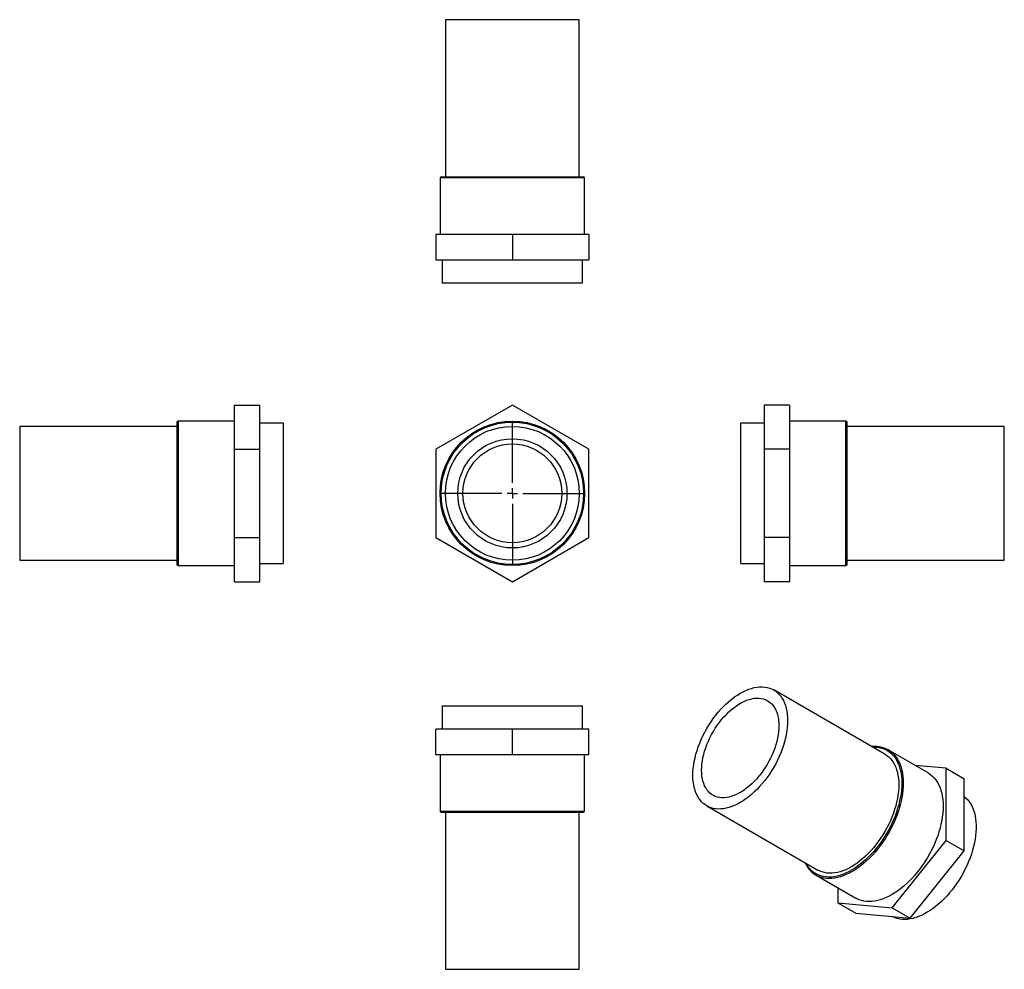
# Model space of a CAD drawing. Units: millimetres. Extents: x -92 to 371, y -115 to 332.
import ezdxf

# ---------------------------------------------------------------- set-up
doc = ezdxf.new("R2010")
doc.units = ezdxf.units.MM
doc.layers.add('FORMAT', color=7, linetype='Continuous')

# ---------------------------------------------------------------- blocks, each defined once
blk = doc.blocks.new('SW_CENTERMARKSYMBOL_0')
at = {"layer": 'FORMAT', "color": 0}
for p, q in [((0, 5), (0, 34)), ((-5, 0), (-34, 0)), ((0, 0), (-2.5, 0)), ((0, 0), (0, 2.5)), ((0, 0), (0, -2.5)), ((0, 0), (2.5, 0)), ((5, 0), (34, 0)), ((0, -5), (0, -34))]:
    blk.add_line(p, q, dxfattribs=at)

msp = doc.modelspace()

# ---------------------------------------------------------------- linework, layer by layer
at = {"color": 7, "linetype": 'Continuous', "lineweight": 25}
for p, q in [((108.33, 331.65), (108.33, 257.65)), ((171.33, 331.65), (108.33, 331.65)), ((171.33, 257.65), (171.33, 331.65)), ((105.83, 257.15), (105.83, 230.65)), ((106.33, 257.65), (173.33, 257.65)), ((173.83, 230.65), (173.83, 257.15)), ((103.83, 230.65), (103.83, 218.65)), ((103.83, 230.65), (139.83, 230.65)), ((139.83, 230.65), (139.83, 218.65)), ((139.83, 230.65), (175.83, 230.65)), ((175.83, 230.65), (175.83, 218.65)), ((103.83, 218.65), (139.83, 218.65)), ((106.83, 218.65), (106.83, 207.65)), ((139.83, 218.65), (175.83, 218.65)), ((172.83, 207.65), (172.83, 218.65)), ((172.83, 207.65), (106.83, 207.65)), ((9.03, 129.53), (9.03, 150.31)), ((9.03, 150.31), (21.03, 150.31)), ((21.03, 129.53), (21.03, 150.31)), ((139.83, 150.31), (103.83, 129.53)), ((175.83, 129.53), (139.83, 150.31)), ((270.31, 150.31), (258.31, 150.31)), ((258.31, 150.31), (258.31, 129.53)), ((270.31, 150.31), (270.31, 129.53)), ((-17.97, 140.24), (-91.97, 140.24)), ((-91.97, 140.24), (-91.97, 77.24)), ((-17.97, 142.24), (-17.97, 75.24)), ((9.03, 142.74), (-17.47, 142.74)), ((32.03, 141.74), (21.03, 141.74)), ((32.03, 141.74), (32.03, 75.74)), ((258.31, 141.74), (247.31, 141.74)), ((247.31, 108.74), (247.31, 141.74)), ((296.81, 142.74), (270.31, 142.74)), ((297.31, 108.74), (297.31, 142.24)), ((371.31, 140.24), (297.31, 140.24)), ((371.31, 108.74), (371.31, 140.24)), ((9.03, 87.96), (9.03, 129.53)), ((9.03, 129.53), (21.03, 129.53)), ((21.03, 87.96), (21.03, 129.53)), ((103.83, 129.53), (103.83, 87.96)), ((175.83, 87.96), (175.83, 129.53)), ((270.31, 129.53), (258.31, 129.53)), ((258.31, 129.53), (258.31, 87.96)), ((270.31, 129.53), (270.31, 87.96)), ((247.31, 75.74), (247.31, 108.74)), ((297.31, 75.24), (297.31, 108.74)), ((371.31, 77.24), (371.31, 108.74)), ((9.03, 67.17), (9.03, 87.96)), ((9.03, 87.96), (21.03, 87.96)), ((21.03, 67.17), (21.03, 87.96)), ((103.83, 87.96), (139.83, 67.17)), ((139.83, 67.17), (175.83, 87.96)), ((270.31, 87.96), (258.31, 87.96)), ((258.31, 87.96), (258.31, 67.17)), ((270.31, 87.96), (270.31, 67.17)), ((-91.97, 77.24), (-17.97, 77.24)), ((-17.47, 74.74), (9.03, 74.74)), ((21.03, 75.74), (32.03, 75.74)), ((247.31, 75.74), (258.31, 75.74)), ((270.31, 74.74), (296.81, 74.74)), ((297.31, 77.24), (371.31, 77.24)), ((9.03, 67.17), (21.03, 67.17)), ((270.31, 67.17), (258.31, 67.17)), ((315.13, -14.01), (262.8, 16.2)), ((106.83, 8.74), (106.83, -2.26)), ((106.83, 8.74), (172.83, 8.74)), ((172.83, -2.26), (172.83, 8.74)), ((103.83, -14.26), (103.83, -2.26)), ((139.83, -2.26), (103.83, -2.26)), ((139.83, -14.26), (139.83, -2.26)), ((175.83, -2.26), (139.83, -2.26)), ((175.83, -14.26), (175.83, -2.26)), ((335.47, -22.86), (316.73, -12.04)), ((139.83, -14.26), (103.83, -14.26)), ((105.83, -14.26), (105.83, -40.76)), ((175.83, -14.26), (139.83, -14.26)), ((173.83, -40.76), (173.83, -14.26)), ((343.93, -20.64), (329.37, -19.34)), ((343.93, -54.58), (343.93, -20.64)), ((343.93, -20.64), (352.41, -25.54)), ((352.41, -59.48), (352.41, -25.54)), ((106.33, -41.26), (173.33, -41.26)), ((108.33, -41.26), (108.33, -115.26)), ((171.33, -115.26), (171.33, -41.26)), ((231.31, -38.36), (283.63, -68.57)), ((318.47, -86.25), (343.93, -54.58)), ((343.93, -54.58), (352.41, -59.48)), ((326.96, -91.15), (352.41, -59.48)), ((282.74, -70.94), (301.47, -81.75)), ((293.02, -76.87), (293.02, -83.97)), ((293.02, -83.97), (318.47, -86.25)), ((293.02, -83.97), (301.5, -88.87)), ((318.47, -86.25), (326.96, -91.15)), ((301.5, -88.87), (326.96, -91.15)), ((108.33, -115.26), (171.33, -115.26))]:
    msp.add_line(p, q, dxfattribs=at)
at = {"color": 1, "linetype": 'Continuous', "lineweight": 25}
for p, q in [((173.83, 257.15), (105.83, 257.15)), ((-17.47, 142.74), (-17.47, 74.74)), ((296.81, 108.74), (296.81, 142.74)), ((296.81, 74.74), (296.81, 108.74)), ((105.83, -40.76), (173.83, -40.76))]:
    msp.add_line(p, q, dxfattribs=at)
at = {"color": 7, "linetype": 'Continuous', "lineweight": 25, "flags": 128}
for points in [[(224.78, -23.94), (224.82, -22.36), (224.94, -20.74), (225.15, -19.09), (225.43, -17.41), (225.79, -15.7), (226.23, -13.98), (226.74, -12.25), (227.33, -10.51), (227.99, -8.78), (228.72, -7.05), (229.52, -5.34), (230.38, -3.65), (231.3, -1.98), (232.28, -0.35), (233.32, 1.24), (234.4, 2.78), (235.53, 4.28), (236.7, 5.72), (237.91, 7.1), (239.16, 8.41), (240.43, 9.65), (241.72, 10.82), (243.04, 11.9), (244.37, 12.9), (245.71, 13.82), (247.05, 14.64), (248.4, 15.37), (249.74, 16), (251.07, 16.54), (252.39, 16.97), (253.68, 17.3), (254.95, 17.53), (256.2, 17.65), (257.41, 17.67), (258.58, 17.58), (259.71, 17.39), (260.79, 17.1), (261.82, 16.7), (262.8, 16.2), (263.73, 15.6), (264.59, 14.91), (265.39, 14.11), (266.12, 13.23), (266.78, 12.26), (267.37, 11.2), (267.88, 10.06), (268.32, 8.85), (268.68, 7.56), (268.96, 6.2), (269.17, 4.79), (269.29, 3.31), (269.33, 1.78), (269.29, 0.2), (269.17, -1.42), (268.96, -3.07), (268.68, -4.75), (268.32, -6.46), (267.88, -8.18), (267.37, -9.91), (266.78, -11.65), (266.12, -13.38), (265.39, -15.11), (264.59, -16.82), (263.73, -18.51), (262.8, -20.17), (261.82, -21.81), (260.79, -23.4), (259.71, -24.94), (258.58, -26.44), (257.41, -27.88), (256.2, -29.26), (254.95, -30.57), (253.68, -31.81), (252.39, -32.98), (251.07, -34.06), (249.74, -35.06), (248.4, -35.98), (247.05, -36.8), (245.71, -37.53), (244.37, -38.16), (243.04, -38.7), (241.72, -39.13), (240.43, -39.46), (239.16, -39.69), (237.91, -39.81), (236.7, -39.83), (235.53, -39.74), (234.4, -39.55), (233.32, -39.26), (232.28, -38.86), (231.3, -38.36), (230.38, -37.76), (229.52, -37.06), (228.72, -36.27), (227.99, -35.39), (227.33, -34.42), (226.74, -33.36), (226.23, -32.22), (225.79, -31.01), (225.43, -29.72), (225.15, -28.36), (224.94, -26.94), (224.82, -25.47), (224.78, -23.94)], [(228.88, -21.57), (228.92, -20.15), (229.04, -18.68), (229.25, -17.18), (229.53, -15.65), (229.89, -14.11), (230.32, -12.55), (230.84, -10.98), (231.42, -9.41), (232.07, -7.85), (232.79, -6.31), (233.58, -4.78), (234.42, -3.29), (235.32, -1.83), (236.28, -0.41), (237.28, 0.96), (238.32, 2.28), (239.41, 3.54), (240.52, 4.73), (241.67, 5.86), (242.84, 6.9), (244.03, 7.87), (245.24, 8.75), (246.45, 9.54), (247.66, 10.24), (248.87, 10.85), (250.08, 11.36), (251.27, 11.77), (252.44, 12.07), (253.59, 12.27), (254.7, 12.37), (255.79, 12.37), (256.83, 12.25), (257.83, 12.04), (258.79, 11.72), (259.69, 11.3), (260.53, 10.78), (261.32, 10.16), (262.04, 9.45), (262.69, 8.64), (263.27, 7.75), (263.79, 6.77), (264.22, 5.71), (264.58, 4.58), (264.86, 3.38), (265.07, 2.11), (265.19, 0.79), (265.23, -0.59), (265.19, -2.01), (265.07, -3.48), (264.86, -4.98), (264.58, -6.51), (264.22, -8.05), (263.79, -9.61), (263.27, -11.18), (262.69, -12.75), (262.04, -14.31), (261.32, -15.85), (260.53, -17.38), (259.69, -18.87), (258.79, -20.33), (257.83, -21.75), (256.83, -23.12), (255.79, -24.44), (254.7, -25.7), (253.59, -26.89), (252.44, -28.01), (251.27, -29.06), (250.08, -30.03), (248.87, -30.91), (247.66, -31.7), (246.45, -32.4), (245.24, -33.01), (244.03, -33.52), (242.84, -33.92), (241.67, -34.23), (240.52, -34.43), (239.41, -34.53), (238.32, -34.52), (237.28, -34.41), (236.28, -34.2), (235.32, -33.88), (234.42, -33.46), (233.58, -32.94), (232.79, -32.32), (232.07, -31.6), (231.42, -30.8), (230.84, -29.91), (230.32, -28.93), (229.89, -27.87), (229.53, -26.74), (229.25, -25.54), (229.04, -24.27), (228.92, -22.95), (228.88, -21.57)], [(315.13, -14.01), (315.13, -14.01), (316.05, -14.61), (316.91, -15.3), (317.71, -16.09), (318.44, -16.98), (319.1, -17.95), (319.69, -19), (320.21, -20.14), (320.65, -21.36), (321.01, -22.65), (321.29, -24), (321.49, -25.42), (321.61, -26.9), (321.65, -28.43), (321.61, -30), (321.49, -31.62), (321.29, -33.28), (321.01, -34.96), (320.65, -36.66), (320.21, -38.38), (319.69, -40.12), (319.1, -41.85), (318.44, -43.59), (317.71, -45.32), (316.91, -47.03), (316.05, -48.72), (315.13, -50.38), (314.15, -52.01), (313.12, -53.6), (312.03, -55.15), (310.9, -56.65), (309.73, -58.09), (308.52, -59.46), (307.28, -60.78), (306.01, -62.02), (304.71, -63.18), (303.4, -64.27), (302.07, -65.27), (300.73, -66.18), (299.38, -67.01), (298.04, -67.74), (296.7, -68.37), (295.37, -68.9), (294.05, -69.34), (292.75, -69.67), (291.48, -69.9), (290.24, -70.02), (289.03, -70.04), (287.86, -69.95), (286.73, -69.76), (285.64, -69.46), (284.61, -69.07), (283.63, -68.57)], [(335.47, -22.86), (335.96, -23.16), (336.89, -23.83), (337.76, -24.6), (338.56, -25.46), (339.29, -26.41), (339.96, -27.45), (340.55, -28.57), (341.06, -29.77), (341.5, -31.05), (341.87, -32.4), (342.15, -33.82), (342.35, -35.3), (342.47, -36.84), (342.51, -38.43), (342.47, -40.07), (342.35, -41.75), (342.15, -43.46), (341.87, -45.21), (341.5, -46.97), (341.06, -48.76), (340.55, -50.56), (339.96, -52.37), (339.29, -54.17), (338.56, -55.97), (337.76, -57.75), (336.89, -59.52), (335.96, -61.26), (334.97, -62.98), (333.93, -64.65), (332.83, -66.29), (331.68, -67.88), (330.49, -69.41), (329.26, -70.89), (327.99, -72.3), (326.7, -73.65), (325.37, -74.92), (324.02, -76.12), (322.65, -77.24), (321.26, -78.27), (319.87, -79.22), (318.47, -80.07), (317.07, -80.83), (315.68, -81.49), (314.3, -82.06), (312.93, -82.52), (311.58, -82.88), (310.25, -83.14), (308.95, -83.3), (307.68, -83.35), (306.45, -83.29), (305.26, -83.13), (304.12, -82.86), (303.02, -82.5), (301.97, -82.03), (301.47, -81.75)], [(352.41, -33.9), (352.95, -34.34), (353.77, -35.13), (354.53, -36), (355.22, -36.97), (355.84, -38.02), (356.39, -39.16), (356.86, -40.37), (357.26, -41.66), (357.58, -43.01), (357.82, -44.43), (357.98, -45.91), (358.06, -47.44), (358.06, -49.02), (357.98, -50.65), (357.82, -52.31), (357.58, -54.01), (357.26, -55.73), (356.86, -57.47), (356.39, -59.23), (355.84, -61), (355.22, -62.77), (354.53, -64.53), (353.77, -66.29), (352.95, -68.03), (352.06, -69.74), (351.11, -71.43), (350.11, -73.09), (349.05, -74.71), (347.95, -76.28), (346.8, -77.8), (345.6, -79.27), (344.37, -80.67), (343.11, -82.01), (341.82, -83.28), (340.5, -84.48), (339.16, -85.6), (337.81, -86.63), (336.45, -87.58), (335.08, -88.44), (333.71, -89.21), (332.34, -89.88), (330.98, -90.46), (329.64, -90.93), (328.31, -91.31), (327.01, -91.58), (325.73, -91.75), (324.48, -91.82), (323.27, -91.78), (322.09, -91.64), (320.96, -91.4), (319.88, -91.05), (318.85, -90.61), (318.43, -90.39)]]:
    msp.add_lwpolyline(points, dxfattribs=at)
at = {"color": 1, "linetype": 'Continuous', "lineweight": 25, "flags": 128}
for points in [[(309.43, -10.71), (310.01, -10.7), (311.22, -10.76), (312.4, -10.92), (313.53, -11.18), (314.61, -11.54), (315.64, -12.01), (316.61, -12.57), (317.53, -13.23), (318.38, -13.98), (319.17, -14.83), (319.9, -15.77), (320.55, -16.79), (321.13, -17.9), (321.64, -19.08), (322.07, -20.34), (322.43, -21.67), (322.71, -23.07), (322.91, -24.53), (323.03, -26.04), (323.07, -27.61), (323.03, -29.23), (322.91, -30.88), (322.71, -32.57), (322.43, -34.29), (322.07, -36.03), (321.64, -37.79), (321.13, -39.56), (320.55, -41.34), (319.9, -43.12), (319.17, -44.89), (318.38, -46.65), (317.53, -48.39), (316.61, -50.11), (315.64, -51.8), (314.61, -53.45), (313.53, -55.06), (312.4, -56.63), (311.22, -58.14), (310.01, -59.59), (308.76, -60.99), (307.48, -62.31), (306.17, -63.57), (304.84, -64.75), (303.49, -65.85), (302.13, -66.87), (300.76, -67.8), (299.38, -68.64), (298, -69.39), (296.63, -70.04), (295.27, -70.6), (293.92, -71.06), (292.59, -71.41), (291.28, -71.67), (290, -71.82), (288.75, -71.87), (287.54, -71.81), (286.36, -71.65), (285.24, -71.39), (284.15, -71.03), (283.12, -70.57), (282.15, -70), (281.23, -69.34), (280.38, -68.59), (279.59, -67.74), (278.87, -66.81), (278.21, -65.78), (277.93, -65.28)], [(319.27, -14.03), (319.82, -14.64), (320.55, -15.59), (321.22, -16.63), (321.81, -17.75), (322.33, -18.95), (322.77, -20.23), (323.13, -21.58), (323.41, -23), (323.61, -24.48), (323.74, -26.02), (323.78, -27.61), (323.74, -29.25), (323.61, -30.93), (323.41, -32.64), (323.13, -34.39), (322.77, -36.16), (322.33, -37.94), (321.81, -39.74), (321.22, -41.55), (320.55, -43.35), (319.82, -45.15), (319.02, -46.94), (318.15, -48.7), (317.22, -50.45), (316.23, -52.16), (315.19, -53.84), (314.09, -55.47), (312.95, -57.06), (311.75, -58.59), (310.52, -60.07), (309.26, -61.49), (307.96, -62.83), (306.63, -64.11), (305.28, -65.3), (303.91, -66.42), (302.53, -67.45), (301.13, -68.4), (299.73, -69.25), (298.34, -70.01), (296.94, -70.68), (295.56, -71.24), (294.19, -71.71), (292.84, -72.07), (291.51, -72.33), (290.21, -72.48), (288.94, -72.53), (287.71, -72.47), (286.52, -72.31), (285.7, -72.13)]]:
    msp.add_lwpolyline(points, dxfattribs=at)
at = {"color": 7, "linetype": 'Continuous', "lineweight": 25}
for radius in [34, 33.5, 31.5, 25.7, 23.25]:
    msp.add_circle((139.83, 108.74), radius, dxfattribs=at)
for centre, radius, start, end in [((106.33, 257.15), 0.5, 90, 180), ((173.33, 257.15), 0.5, 0, 90), ((-17.47, 142.24), 0.5, 90, 180), ((296.81, 142.24), 0.5, 0, 90), ((-17.47, 75.24), 0.5, 180, 270), ((296.81, 75.24), 0.5, 270, 0), ((310.96, -22.04), 11.54, 43.9621, 76.1207), ((106.33, -40.76), 0.5, 180, 270), ((173.33, -40.76), 0.5, 270, 0), ((288.51, -60.94), 11.54, 223.7647, 255.9183)]:
    msp.add_arc(centre, radius, start, end, dxfattribs=at)
for points, knots in [([(313.65, -10.81), (313.32, -10.73), (312.61, -10.57), (311.5, -10.44), (310.32, -10.4), (309.48, -10.41), (309.04, -10.46), (309, -10.47)], [0, 0, 0, 0, 0.229905, 0.478962, 0.728546, 0.97867, 1, 1, 1, 1]), ([(277.51, -65.03), (277.54, -65.1), (277.74, -65.55), (278.17, -66.32), (278.8, -67.31), (279.45, -68.16), (279.9, -68.65), (280.1, -68.86)], [0, 0, 0, 0, 0.0459716, 0.2994004, 0.552369, 0.804805, 1, 1, 1, 1])]:
    msp.add_open_spline(points, degree=3, knots=knots, dxfattribs=at)

# ---------------------------------------------------------------- block references
at = {"layer": 'FORMAT', "color": 7}
msp.add_blockref('SW_CENTERMARKSYMBOL_0', (139.83, 108.74), dxfattribs=at)

doc.saveas('drawing.dxf')
